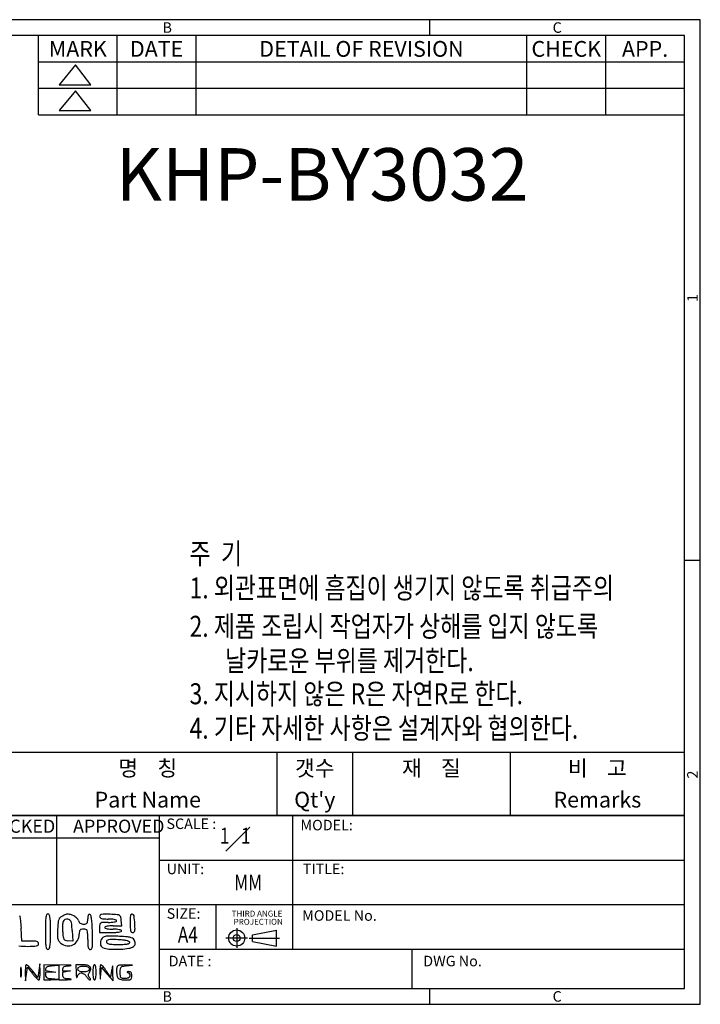
# Model space of a CAD drawing. Units: millimetres. Extents: x 0 to 254, y 0 to 188.
# Drawn here: x 125 to 254, y 0 to 188 of the extents above; entities that cross this region are included whole.
import ezdxf
from ezdxf.enums import TextEntityAlignment as Align

# ---------------------------------------------------------------- set-up
doc = ezdxf.new("R2010")
doc.units = ezdxf.units.MM
doc.header["$LTSCALE"] = 0.5
doc.linetypes.add('AUSGEZOGEN', pattern=[0])
doc.linetypes.add('CENTER2', pattern=[28.575, 19.05, -3.175, 3.175, -3.175])
doc.styles.get("Standard").update_dxf_attribs({"font": 'BareunDotum1.ttf', "width": 0.8})
doc.styles.add('style1', font='gulim.ttc')

msp = doc.modelspace()

# ---------------------------------------------------------------- linework, layer by layer
at = {"color": 3}
for p, q in [((254.5, 187.5), (0, 187.5)), ((203, 184.5), (203, 187.5)), ((254.5, 0), (254.5, 187.5)), ((251.5, 184.5), (3, 184.5)), ((128.484, 169.381), (128.484, 184.5)), ((143.484, 169.381), (143.484, 184.5)), ((251.5, 3), (251.5, 184.5)), ((251.484, 179.381), (128.484, 179.381)), ((135.549, 178.879), (132.461, 175.113)), ((138.446, 175.113), (135.549, 178.879)), ((132.461, 175.113), (138.446, 175.113)), ((135.549, 173.969), (132.461, 170.203)), ((138.446, 170.203), (135.549, 173.969)), ((128.484, 169.381), (251.5, 169.381)), ((132.461, 170.203), (138.446, 170.203)), ((254.5, 84.5), (251.5, 84.5)), ((251.5, 47.975), (73.5, 47.975)), ((251.5, 35.975), (73.5, 35.975)), ((3, 3), (251.5, 3)), ((203, 0), (203, 3)), ((0, 0), (254.5, 0))]:
    msp.add_line(p, q, dxfattribs=at)
at = {"color": 5}
for p, q in [((158.484, 169.381), (158.484, 184.5)), ((221.484, 169.381), (221.484, 184.5)), ((236.484, 169.381), (236.484, 184.5)), ((251.484, 174.381), (128.484, 174.381)), ((251.5, 47.975), (73.5, 47.975)), ((173.9, 47.975), (173.9, 35.975)), ((188.3, 47.975), (188.3, 35.975)), ((218.3, 47.975), (218.3, 35.975)), ((132.005, 18.975), (132.005, 35.975)), ((176.921, 10.475), (176.921, 35.975)), ((73.505, 31.725), (151.505, 31.725)), ((151.505, 27.475), (251.5, 27.475)), ((73.5, 18.975), (251.5, 18.975)), ((162.231, 18.975), (162.231, 10.475)), ((151.505, 10.475), (251.5, 10.475)), ((199.617, 3), (199.617, 10.475))]:
    msp.add_line(p, q, dxfattribs=at)
at = {"color": 3, "linetype": 'AUSGEZOGEN'}
for p, q in [((74, 35.975), (251.5, 35.975)), ((151.505, 3), (151.505, 35.975))]:
    msp.add_line(p, q, dxfattribs=at)
for p, q in [((164.143, 29.133), (168.747, 33.736)), ((144.364, 14.953), (144.263, 16.001)), ((125.321, 12.05), (125.226, 14.524)), ((134.905, 14.043), (135.001, 12.004)), ((140.13, 14.63), (140.13, 13.663)), ((140.13, 13.663), (142.226, 13.663)), ((142.731, 14.953), (144.364, 14.953)), ((169.247, 13.241), (173.833, 14.129)), ((169.247, 11.948), (169.247, 13.241)), ((173.833, 11.06), (173.833, 14.129)), ((126.92, 12.05), (125.321, 12.05)), ((135.001, 12.004), (134.098, 12.108)), ((169.247, 11.948), (173.833, 11.06)), ((128.75, 7.696), (128.554, 6.406)), ((128.796, 6.164), (128.75, 7.696)), ((130.857, 7.48), (129.486, 7.534)), ((129.486, 7.534), (129.486, 6.083)), ((133.76, 7.483), (132.389, 7.534)), ((132.389, 7.534), (132.389, 6.083)), ((136.915, 7.534), (135.615, 7.534)), ((135.615, 7.534), (135.658, 6.002)), ((125.984, 6.002), (126.03, 4.47)), ((126.03, 4.47), (126.226, 5.761)), ((126.226, 5.761), (126.422, 7.051)), ((126.422, 7.051), (127.348, 5.841)), ((128.358, 5.115), (127.39, 6.325)), ((128.554, 6.406), (128.358, 5.115)), ((129.486, 6.083), (129.486, 4.632)), ((132.228, 7.426), (130.857, 7.48)), ((131.018, 7.299), (132.228, 7.426)), ((132.389, 6.083), (132.389, 4.632)), ((140.369, 5.748), (140.5, 7.026)), ((140.5, 7.026), (141.593, 5.748)), ((142.226, 5.154), (141.42, 6.342)), ((141.593, 5.748), (142.686, 4.47)), ((142.423, 6.425), (142.226, 5.154)), ((142.686, 4.47), (142.652, 6.083)), ((146.419, 7.426), (145.102, 7.48)), ((145.21, 7.299), (146.419, 7.426)), ((129.486, 4.632), (130.857, 4.686)), ((130.857, 4.686), (132.228, 4.74)), ((132.228, 4.74), (131.018, 4.867)), ((132.389, 4.632), (133.76, 4.683))]:
    msp.add_line(p, q)
at = {"color": 1, "linetype": 'CENTER2'}
for p, q in [((166.229, 14.469), (166.229, 10.769)), ((168.264, 12.619), (164.194, 12.619)), ((168.62, 12.595), (174.349, 12.595))]:
    msp.add_line(p, q, dxfattribs=at)
at = {"linetype": 'ByBlock'}
for p, q in [((131.767, 6.15), (129.809, 6.083)), ((129.818, 6.408), (131.767, 6.15)), ((134.593, 6.343), (133.034, 6.083)), ((133.043, 6.397), (134.593, 6.343))]:
    msp.add_line(p, q, dxfattribs=at)
for radius in [1.534, 0.647]:
    msp.add_circle((166.229, 12.619), radius)
for centre, radius, start, end in [((131.639, 16.317), 1.756, 155.27676, 171.8699), ((130.293, 16.937), 0.273, 90, 155.27675), ((130.293, 16.937), 0.273, 24.72325, 90), ((128.946, 16.317), 1.756, 8.1301, 24.72324), ((138.011, 6.924), 11.054, 113.09166, 116.75507), ((134.106, 16.082), 1.098, 93.12952, 113.09161), ((134.105, 16.098), 1.083, 72.96315, 93.12948), ((131.323, 7.02), 10.577, 69.18328, 72.96309), ((134.505, 15.389), 1.623, 56.3923, 69.18324), ((138.784, 16.598), 0.894, 154.90265, 173.69037), ((138.249, 16.849), 0.303, 118.55362, 154.90266), ((138.208, 16.926), 0.216, 71.65242, 118.55349), ((138.183, 16.851), 0.294, 14.19499, 71.65255), ((131.953, 15.275), 6.721, 8.25252, 14.19505), ((140.456, 16.742), 0.326, 131.84669, 180.00004), ((140.638, 16.538), 0.599, 101.30993, 131.84672), ((141.043, 14.516), 2.661, 89.28771, 101.30993), ((140.697, -13.263), 30.443, 87.27276, 89.28768), ((139.98, -28.33), 45.527, 85.6005, 87.27282), ((143.385, 15.937), 1.129, 61.60734, 85.60049), ((143.705, 16.529), 0.456, 15.00179, 61.60726), ((161.343, 15.463), 15.407, 174.56795, 179.99994), ((146.293, 16.894), 0.29, 81.63734, 174.56789), ((146.275, 16.771), 0.415, 8.3926, 81.63735), ((122.051, 15.675), 3.088, 5.86608, 21.99908), ((102.372, 13.653), 22.871, 2.18071, 5.86612), ((223.756, 13.824), 93.947, 178.89055, 180.00001), ((137.383, 15.497), 7.557, 171.86989, 178.89055), ((123.203, 15.497), 7.557, 1.10945, 8.13011), ((36.83, 13.824), 93.947, 359.99999, 1.10945), ((160.7, 12.958), 28.602, 174.89519, 177.30955), ((134.602, 15.289), 2.4, 160.06654, 174.89527), ((133.267, 15.774), 0.98, 133.30118, 160.06659), ((133.873, 15.13), 1.863, 116.75503, 133.3012), ((151.135, 14.93), 18.076, 179.49333, 183.63788), ((134.947, 15.073), 1.887, 157.69321, 179.49336), ((133.757, 15.561), 0.601, 111.76487, 157.69328), ((133.931, 15.126), 1.07, 81.918, 111.76492), ((133.936, 15.16), 1.035, 58.40571, 81.91796), ((134.186, 15.567), 0.557, 21.03505, 58.40571), ((132.912, 15.077), 1.922, 4.71965, 21.03508), ((100.808, 12.427), 34.135, 2.71324, 4.71969), ((134.181, 14.902), 2.208, 46.23764, 56.39228), ((134.296, 15.021), 2.043, 35.75657, 46.23759), ((135.158, 15.642), 0.98, 17.60886, 35.75652), ((137.063, 16.247), 1.018, 197.60882, 215.51618), ((136.913, 16.14), 0.835, 215.5162, 236.30685), ((136.962, 16.213), 0.923, 236.30688, 255.92594), ((137.088, 16.713), 1.438, 255.92592, 269.99998), ((137.088, 17.303), 2.028, 270.00003, 281.77952), ((137.422, 15.699), 0.39, 281.77955, 321.72821), ((137.299, 15.796), 0.546, 321.72812, 353.50922), ((133.139, 16.27), 4.733, 353.50921, 360), ((141.756, 16.27), 3.884, 173.69031, 179.99996), ((126.939, 14.548), 11.786, 3.26397, 8.2525), ((86.849, 12.262), 51.942, 1.60534, 3.26391), ((140.48, 16.742), 0.35, 180.00005, 222.90582), ((143.937, 14.63), 3.808, 171.13506, 180.00002), ((140.529, 15.162), 0.358, 120.96375, 171.13506), ((140.639, 16.89), 0.567, 222.90574, 252.80042), ((140.74, 14.81), 0.769, 92.22794, 120.96379), ((141.042, 18.193), 1.931, 252.80046, 266.85146), ((141.743, -10.95), 26.548, 89.99996, 92.228), ((141.743, 30.93), 14.687, 266.85146, 270.00001), ((141.743, 8.027), 8.216, 85.68493, 89.99994), ((141.743, 23.813), 8.216, 270.00006, 274.31507), ((142.037, 11.923), 4.309, 78.6901, 85.68488), ((142.037, 19.917), 4.309, 274.31512, 281.3099), ((142.263, 13.054), 3.156, 71.48489, 78.6901), ((142.263, 18.787), 3.156, 281.3099, 288.51511), ((143.223, 15.92), 0.133, 0.00005, 71.48502), ((143.223, 15.92), 0.133, 288.51498, 359.99995), ((140.314, 15.62), 3.967, 5.50733, 15.00176), ((165.875, 15.463), 19.939, 179.99995, 182.63911), ((129.74, 14.331), 17.129, 3.34499, 8.39262), ((128.064, 14.233), 18.807, 0.70128, 3.34501), ((223.756, 13.824), 93.947, 179.99999, 181.10945), ((36.83, 13.824), 93.947, 358.89055, 0.00001), ((159.817, 12.999), 27.718, 177.30953, 179.7539), ((151.014, 14.922), 17.954, 183.63786, 186.64801), ((133.891, 13.34), 2.368, 329.52245, 0.00002), ((140.593, 13.34), 4.334, 173.10303, 180.00005), ((136.806, 13.798), 0.519, 140.19447, 173.10308), ((136.714, 13.874), 0.4, 100.91787, 140.19442), ((137.066, 12.052), 2.255, 89.99997, 100.91801), ((137.066, 12.693), 1.615, 73.33443, 90.00006), ((137.426, 13.895), 0.36, 22.61985, 73.3344), ((136.595, 13.549), 1.26, 1.68303, 22.61983), ((96.564, 12.372), 41.309, 359.99996, 1.68305), ((41.272, 10.985), 97.537, 0.54399, 1.60533), ((141.23, 14.63), 0.132, 108.23535, 180.00005), ((141.23, 14.63), 0.133, 180.00005, 251.48502), ((142.19, 17.497), 3.156, 251.48489, 258.6901), ((142.209, 11.658), 3.262, 101.17205, 108.2353), ((142.416, 18.627), 4.309, 258.6901, 265.68488), ((142.433, 10.527), 4.415, 94.26061, 101.17205), ((142.71, 22.523), 8.216, 265.68493, 269.99994), ((142.731, 6.527), 8.426, 89.99995, 94.26066), ((142.226, 28.421), 14.758, 269.99996, 273.17784), ((142.71, 6.092), 8.216, 85.68493, 89.99994), ((142.658, 20.646), 6.971, 273.17783, 278.74611), ((143.004, 9.988), 4.309, 78.6901, 85.68488), ((142.831, 19.519), 5.832, 278.74616, 283.79127), ((143.23, 11.118), 3.156, 71.48489, 78.6901), ((144.19, 13.985), 0.133, 283.79122, 0.00001), ((144.19, 13.985), 0.133, 0.00005, 71.48502), ((148.263, 14.651), 2.308, 182.63901, 195.53687), ((146.637, 14.2), 0.622, 195.5368, 224.49958), ((146.436, 14.002), 0.339, 224.49962, 269.99999), ((146.436, 14.016), 0.354, 269.99995, 312.51089), ((146.352, 14.109), 0.479, 312.51099, 346.41145), ((144.98, 14.44), 1.89, 346.41145, 0.70126), ((126.92, -1.737), 13.787, 86.73252, 89.99999), ((127.591, 10.027), 2.004, 73.16703, 86.73256), ((128.079, 11.566), 0.44, 276.67917, 0.00005), ((127.996, 11.364), 0.607, 45.0929, 73.16705), ((128.197, 11.566), 0.322, 359.99999, 45.09293), ((137.383, 12.151), 7.557, 181.10945, 188.13011), ((123.203, 12.151), 7.557, 351.86989, 358.89055), ((134.951, 13.106), 2.852, 179.75389, 192.74793), ((133.373, 12.749), 1.234, 192.74786, 215.08251), ((133.95, 13.154), 1.939, 215.08249, 231.00111), ((134.209, 13.474), 2.351, 231.00113, 261.63765), ((134.197, 12.962), 1.024, 186.64798, 210.90608), ((133.741, 12.689), 0.492, 210.90604, 251.32822), ((134.383, 14.59), 2.499, 251.3282, 263.45486), ((134.165, 13.174), 2.047, 261.63765, 295.61613), ((134.162, 13.181), 2.054, 295.61616, 329.52245), ((161.693, 12.372), 23.821, 180.00004, 182.38484), ((140.549, 11.492), 2.658, 182.38491, 194.35022), ((132.162, 11.847), 6.642, 352.99202, 0.54408), ((141.948, 11.618), 1.675, 151.84501, 185.06628), ((141.079, 11.541), 0.802, 185.06624, 242.50316), ((141.31, 11.959), 0.951, 124.32442, 151.84507), ((141.402, 11.825), 1.114, 99.87107, 124.32451), ((141.927, 8.809), 4.175, 89.44632, 99.87108), ((141.737, 11.903), 0.317, 129.81574, 179.99994), ((141.732, 11.903), 0.312, 179.99999, 232.33361), ((141.954, 11.643), 0.656, 100.61395, 129.81576), ((142.046, 12.31), 0.826, 232.33356, 257.69023), ((142.386, 9.338), 3.001, 89.30364, 100.61403), ((142.618, 14.931), 3.509, 257.69018, 268.14765), ((141.314, -54.632), 67.619, 88.07863, 89.44638), ((141.988, -23.413), 35.755, 87.46174, 89.30365), ((143.705, 48.527), 37.122, 268.14774, 269.99996), ((142.811, -4.842), 17.166, 84.3792, 87.46176), ((142.048, -32.743), 45.718, 86.26145, 88.07861), ((143.705, 43.244), 31.839, 269.99999, 271.9771), ((143.897, 6.193), 6.077, 77.6901, 84.3792), ((144.654, 15.733), 4.312, 271.97714, 280.61394), ((144.639, 6.912), 5.978, 78.1211, 86.26146), ((144.409, 8.539), 3.676, 69.72355, 77.69018), ((145.254, 12.534), 1.057, 280.61402, 300.1464), ((145.584, 11.718), 0.287, 18.28478, 69.72348), ((145.704, 11.758), 0.16, 300.14651, 18.28485), ((145.434, 10.688), 2.119, 63.15636, 78.12111), ((146.03, 11.866), 0.799, 32.16524, 63.15624), ((146.2, 11.596), 0.701, 304.84719, 358.02744), ((145.63, 11.615), 1.271, 358.02741, 32.16526), ((126.549, 25.089), 14.052, 262.68918, 269.65008), ((126.546, 24.655), 13.618, 269.65009, 276.67922), ((131.639, 11.331), 1.756, 188.1301, 204.72324), ((130.293, 10.711), 0.273, 204.72325, 270), ((130.293, 10.711), 0.273, 270, 335.27675), ((128.946, 11.331), 1.756, 335.27676, 351.8699), ((138.642, 11.004), 0.69, 194.35019, 221.71337), ((138.367, 10.759), 0.322, 221.71337, 269.99998), ((138.367, 10.72), 0.283, 270.00001, 333.09592), ((137.418, 11.201), 1.347, 333.09588, 352.99201), ((142.05, 13.406), 2.905, 242.50309, 267.36475), ((143.053, 35.205), 24.727, 267.36474, 272.50628), ((143.528, 24.373), 13.885, 272.50628, 279.02913), ((145.368, 12.79), 2.157, 279.02905, 304.84722), ((126.18, 7.439), 0.0949, 89.99778, 167.75239), ((126.18, 7.329), 0.206, 47.77323, 89.99763), ((136.915, 3.446), 4.089, 77.32625, 89.99998), ((139.162, 7.4), 0.134, 89.99988, 159.00234), ((139.162, 7.4), 0.134, 20.99766, 90.00012), ((140.371, 7.439), 0.0935, 89.47805, 168.01735), ((140.37, 7.343), 0.189, 44.70982, 89.47799), ((144.7, 6.137), 19.637, 178.46512, 180.15646), ((146.219, 6.141), 21.156, 180.15636, 181.71868), ((127.9, 6.587), 2.831, 171.40122, 178.46515), ((125.135, 7.005), 0.0341, 66.8305, 171.40142), ((125.115, 6.958), 0.0848, 10.92317, 66.83037), ((122.495, 6.453), 2.753, 3.78338, 10.9231), ((120.857, 6.019), 4.394, 351.40115, 356.56789), ((118.44, 6.185), 6.817, 0.15642, 3.7834), ((118.108, 6.184), 7.149, 356.56794, 0.15642), ((135.883, 6.298), 9.903, 178.31245, 181.71121), ((131.053, 6.44), 5.071, 172.70463, 178.31254), ((130.394, 6.525), 4.407, 167.75228, 172.70462), ((120.24, 0.784), 9.045, 45.00004, 47.77325), ((120.828, 1.372), 8.213, 41.2631, 45.00006), ((116.999, -1.988), 13.307, 38.65998, 41.26315), ((135.93, 12.407), 10.806, 217.4154, 220.57655), ((120.382, 5.912), 8.418, 357.71281, 1.71119), ((135.627, 6.083), 5.818, 180, 186.39688), ((135.627, 6.083), 5.818, 173.60312, 176.80157), ((130.345, 6.675), 0.503, 135.164, 173.60314), ((130.405, 6.615), 0.588, 100.7721, 135.16408), ((131.926, -1.377), 8.723, 95.97164, 100.7721), ((138.761, 6.083), 5.727, 180.00004, 186.29137), ((138.761, 6.083), 5.727, 173.70863, 176.8543), ((133.631, 6.649), 0.566, 139.28596, 173.70864), ((133.614, 6.664), 0.543, 103.8607, 139.28601), ((134.716, 2.195), 5.145, 97.07419, 103.86061), ((127.081, -169.886), 177.494, 87.57351, 87.84349), ((126.849, 65.586), 58.732, 277.07413, 277.68215), ((134.585, 7.2), 0.25, 60.60501, 87.57364), ((134.698, 7.4), 0.0195, 277.68228, 60.60513), ((150.947, 6.441), 15.294, 181.64223, 183.70184), ((136.792, 5.013), 0.967, 134.82195, 169.09786), ((136.293, 6.728), 0.356, 142.68017, 179.99996), ((136.293, 6.728), 0.356, 180.00004, 217.31983), ((136.398, 6.648), 0.488, 113.19859, 142.68018), ((136.398, 6.808), 0.488, 217.31982, 246.80141), ((136.626, 5.18), 0.732, 92.5902, 134.82191), ((136.668, 6.018), 1.173, 95.8453, 113.19858), ((136.668, 7.438), 1.173, 246.80142, 264.1547), ((137.066, 2.132), 5.08, 89.99995, 95.84538), ((137.066, 11.324), 5.08, 264.15462, 270.00005), ((136.636, 4.964), 0.948, 56.64641, 92.5902), ((137.066, 2.132), 5.08, 84.15462, 90.00005), ((137.066, 11.324), 5.08, 269.99995, 275.84538), ((136.294, 4.446), 1.568, 31.98521, 56.6464), ((137.464, 6.018), 1.173, 66.80142, 84.1547), ((137.464, 7.438), 1.173, 275.8453, 293.19858), ((137.592, 6.459), 1, 41.25348, 77.32626), ((137.734, 6.648), 0.488, 37.31982, 66.80141), ((137.734, 6.808), 0.488, 293.19859, 322.68018), ((138.398, 5.6), 0.443, 150.9507, 180.20279), ((139.519, 4.977), 1.725, 140.3098, 150.95069), ((137.839, 6.728), 0.356, 0.00004, 37.31983), ((137.839, 6.728), 0.356, 322.68017, 359.99996), ((137.172, 6.925), 1.325, 320.30984, 347.82869), ((137.936, 6.76), 0.543, 347.82863, 41.25345), ((145.488, 6.083), 6.649, 175.20042, 179.99996), ((145.488, 6.083), 6.649, 180.00004, 184.79958), ((142.368, 6.345), 3.518, 167.47119, 175.20043), ((141.283, 6.586), 2.406, 159.00239, 167.47121), ((137.041, 6.586), 2.406, 12.52879, 20.99761), ((135.956, 6.345), 3.518, 4.79957, 12.52881), ((132.836, 6.083), 6.649, 0.00004, 4.79958), ((132.836, 6.083), 6.649, 355.20042, 359.99996), ((150.085, 6.353), 9.907, 178.63011, 182.02681), ((145.229, 6.469), 5.05, 173.00585, 178.63002), ((873.096, 31.94), 733.37, 182.026875, 182.112131), ((144.545, 6.553), 4.361, 168.01733, 173.00586), ((-213.185, 41.883), 355.396, 354.01827, 354.16426), ((135.595, 2.616), 6.908, 41.36756, 44.70973), ((135.752, 2.754), 6.7, 37.12148, 41.36753), ((132.441, 0.248), 10.852, 34.16286, 37.12145), ((357.79, -26.809), 217.916, 170.99, 171.22767), ((142.582, 7.315), 0.0196, 33.92127, 170.98988), ((142.455, 7.229), 0.172, 1.31482, 33.92122), ((-410.403, -5.461), 553.176, 1.19575, 1.31492), ((147.835, 6.345), 4.472, 171.53401, 179.49354), ((148.025, 6.343), 4.662, 179.4936, 187.8498), ((145.928, 6.054), 2.546, 187.84974, 200.99363), ((143.97, 6.92), 0.565, 134.99993, 171.53397), ((143.777, 7.112), 0.293, 100.26847, 135.00005), ((144.651, 2.288), 5.196, 95.99187, 100.26839), ((150.222, 6.064), 6.221, 173.87979, 180.00005), ((151.32, 6.064), 7.32, 179.99994, 185.09544), ((144.542, 6.673), 0.509, 135.61894, 173.87982), ((144.707, 1.762), 5.724, 91.24434, 95.99188), ((144.593, 6.623), 0.58, 100.77959, 135.61889), ((146.119, -1.397), 8.744, 95.97164, 100.77966), ((144.762, -0.788), 8.275, 87.64254, 91.24432), ((145.425, 6.131), 0.0383, 139.39871, 236.14115), ((145.495, 6.07), 0.131, 97.39996, 139.39862), ((145.795, 6.681), 0.702, 236.1411, 248.02549), ((145.809, 3.654), 2.568, 92.58303, 97.39998), ((145.225, 5.268), 0.822, 34.65479, 68.0255), ((145.723, 5.568), 0.651, 69.89488, 92.58294), ((145.61, 5.534), 0.354, 332.33156, 34.6548), ((145.817, 5.824), 0.379, 35.86038, 69.8949), ((145.647, 5.702), 0.588, 10.00685, 35.86032), ((144.153, 5.438), 2.105, 0.00002, 10.0069), ((126.955, 5.563), 1.883, 181.71873, 190.92305), ((125.13, 5.211), 0.0245, 190.92334, 334.0344), ((124.647, 5.446), 0.562, 334.03414, 351.40132), ((132.964, 9.867), 6.901, 220.57657, 224.99994), ((132.877, 9.78), 6.778, 225.00002, 228.65884), ((128.557, 4.869), 0.238, 228.65879, 269.99992), ((128.557, 4.744), 0.113, 270.00001, 344.64672), ((125.474, 5.591), 3.31, 344.64687, 351.15209), ((124.453, 5.75), 4.343, 351.15211, 357.71275), ((130.345, 5.491), 0.503, 186.39686, 224.836), ((130.405, 5.551), 0.588, 224.83592, 259.2279), ((131.926, 13.543), 8.723, 259.2279, 264.02836), ((133.631, 5.517), 0.566, 186.29136, 220.71404), ((133.614, 5.503), 0.543, 220.71399, 256.1393), ((134.716, 9.971), 5.145, 256.13939, 262.92581), ((127.081, 182.052), 177.494, 272.15651, 272.42649), ((126.849, -53.42), 58.732, 82.31785, 82.92587), ((134.585, 4.966), 0.25, 272.42636, 299.39499), ((134.698, 4.766), 0.0195, 299.39487, 82.31772), ((137.709, 5.584), 2.029, 183.70189, 192.83413), ((135.766, 5.142), 0.0362, 192.83409, 303.71892), ((135.713, 5.221), 0.132, 303.71882, 349.09781), ((139.815, 6.645), 2.583, 211.98523, 218.70432), ((139.368, 6.286), 2.009, 218.70439, 226.81523), ((138.402, 5.6), 0.447, 180.20271, 209.25885), ((139.048, 5.946), 1.543, 226.81525, 235.54955), ((139.56, 6.249), 1.775, 209.2588, 219.6902), ((138.312, 4.872), 0.241, 235.54957, 270.00003), ((136.869, 4.015), 1.723, 32.05477, 39.69016), ((138.312, 4.712), 0.08, 270.00016, 332.71278), ((137.882, 4.65), 0.527, 13.60386, 32.05485), ((138.256, 4.74), 0.142, 332.71262, 13.60354), ((142.368, 5.821), 3.518, 184.79957, 192.52881), ((141.283, 5.58), 2.406, 192.52879, 200.99761), ((139.162, 4.766), 0.134, 200.99766, 270.00012), ((139.162, 4.766), 0.134, 269.99988, 339.00234), ((137.041, 5.58), 2.406, 339.00239, 347.47121), ((135.956, 5.821), 3.518, 347.47119, 355.20043), ((140.354, 4.917), 0.131, 182.11201, 215.98735), ((140.261, 4.849), 0.0151, 215.98715, 354.01798), ((144.039, 5.329), 0.523, 200.99361, 231.91192), ((144.348, 5.723), 1.023, 231.91178, 250.63302), ((144.632, 6.53), 1.879, 250.63294, 263.93764), ((144.531, 5.458), 0.503, 185.09542, 221.09443), ((144.461, 5.397), 0.411, 221.09445, 262.69326), ((144.968, 9.353), 4.399, 262.69316, 270.00002), ((145.002, 10.022), 5.39, 263.93765, 269.99997), ((144.968, 6.709), 1.755, 270.00001, 290.1213), ((145.002, 15.234), 10.603, 270.00001, 273.91614), ((145.348, 5.671), 0.65, 290.12125, 332.33147), ((145.679, 5.344), 0.689, 273.91611, 302.70768), ((145.856, 5.069), 0.362, 302.70766, 347.71596), ((144.161, 5.438), 2.097, 347.71587, 359.99999)]:
    msp.add_arc(centre, radius, start, end)

# ---------------------------------------------------------------- texts
at = {"color": 3, "style": 'style1'}
for s, height, p in [('B', 2, (153, 186)), ('C', 2, (227.25, 186)), ('MARK', 3, (135.984, 181.941)), ('DATE', 3, (150.984, 181.941)), ('DETAIL OF REVISION', 3, (189.984, 181.941)), ('CHECK', 3, (228.984, 181.941)), ('APP.', 3, (243.984, 181.941)), ('명    칭', 3, (149.3, 44.975)), ('갯수', 3, (181.1, 44.975)), ('재    질', 3, (203.3, 44.975)), ('비    고', 3, (234.9, 44.975)), ('Part Name', 3, (149.3, 38.975)), ("Qt'y", 3, (181.1, 38.975)), ('Remarks', 3, (234.9, 38.975)), ('B', 2, (153, 1.5)), ('C', 2, (227.25, 1.5))]:
    msp.add_text(s, height=height, dxfattribs=at).set_placement(p, align=Align.MIDDLE_CENTER)
for s, p in [('1', (253, 134.5)), ('2', (253, 43.75))]:
    msp.add_text(s, height=2, rotation=90, dxfattribs=at).set_placement(p, align=Align.MIDDLE_CENTER)
at = {"width": 0.8}
for s, height, p in [('%%U주  기', 4, (157.257, 83.836)), ('1. 외관표면에 흠집이 생기지 않도록 취급주의', 4, (157.257, 77.287)), ('2. 제품 조립시 작업자가 상해를 입지 않도록', 4, (157.257, 69.983)), ('날카로운 부위를 제거한다.', 4, (164.016, 63.434)), ('3. 지시하지 않은 R은 자연R로 한다.', 4, (157.257, 57.137)), ('4. 기타 자세한 사항은 설계자와 협의한다.', 4, (157.257, 50.588)), ('1   1', 3, (163.021, 30.613)), ('MM', 3, (165.747, 21.699))]:
    msp.add_text(s, height=height, dxfattribs=at).set_placement(p)
at = {"color": 3, "style": 'style1'}
for s, height, p in [('CHECKED', 2.5, (116.281, 32.666)), ('APPROVED', 2.5, (135.076, 32.666)), ('MODEL:', 2, (178.38, 33.131)), ('UNIT:', 2, (152.898, 24.785)), ('TITLE:', 2, (178.822, 24.785)), ('SIZE:', 2, (152.898, 16.285)), ('THIRD ANGLE', 1.12, (165.274, 16.711)), ('MODEL No.', 2, (178.698, 15.904)), ('PROJECTION', 1.12, (165.644, 15.152)), ('DATE :', 2, (153.282, 7.236)), ('DWG No.', 2, (201.753, 7.236))]:
    msp.add_text(s, height=height, dxfattribs=at).set_placement(p)
msp.add_text('SCALE : ', height=2, dxfattribs=at).set_placement((157.905, 32.76), align=Align.BOTTOM_CENTER)
at = {"width": 0.8}
msp.add_text('A4', height=3, dxfattribs=at).set_placement((156.933, 13.265), align=Align.MIDDLE_CENTER)
at = {"insert": (143.187, 163.041), "char_height": 10, "width": 88.07904, "attachment_point": 1}
msp.add_mtext('KHP-BY3032', dxfattribs=at)

doc.saveas('drawing.dxf')
